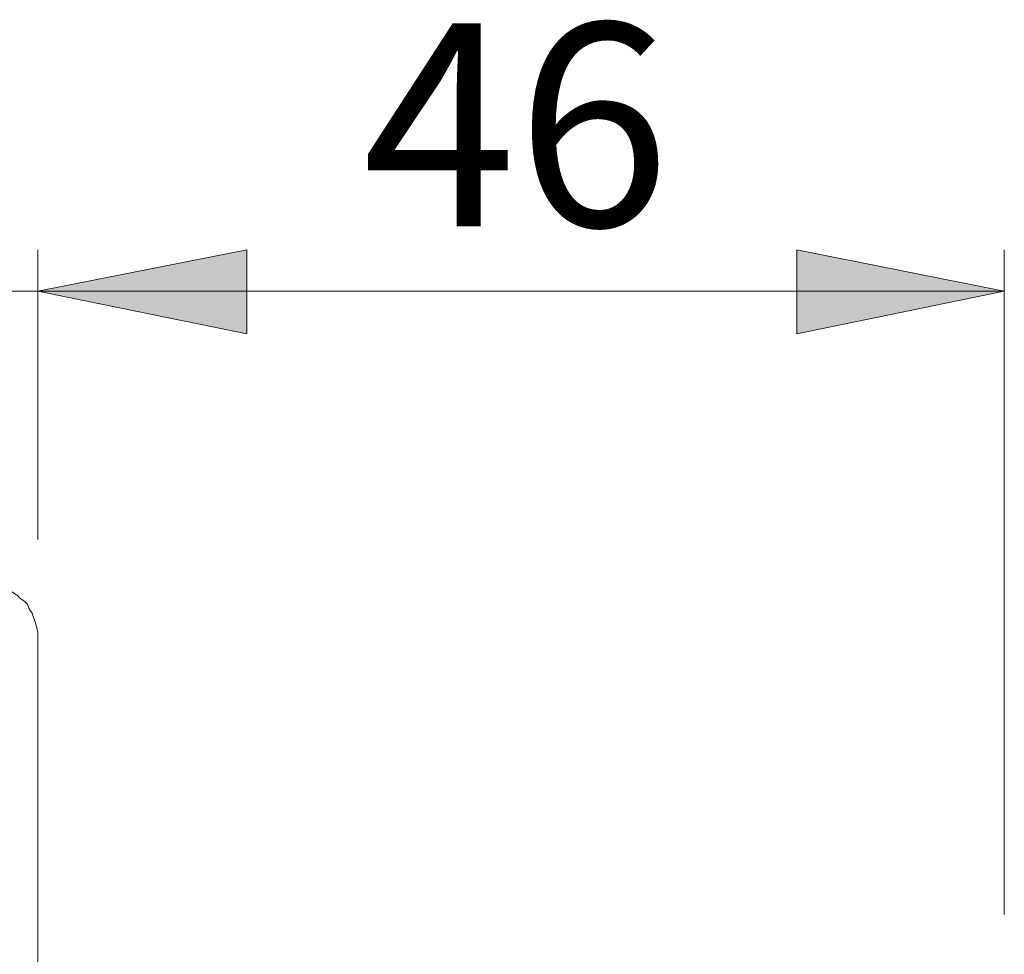
# Model space of a CAD drawing. Units: millimetres. Extents: x 0 to 8.3, y 0 to 11.7.
# Drawn here: x 3.1 to 4, y 6.9 to 7.8 of the extents above; entities that cross this region are included whole.
import ezdxf

# ---------------------------------------------------------------- set-up
doc = ezdxf.new("R2010")
doc.units = ezdxf.units.MM
doc.header["$MEASUREMENT"] = 0
doc.layers.add('Ebene 1', color=7, linetype='Continuous', lineweight=0)

# ---------------------------------------------------------------- blocks, each defined once
blk = doc.blocks.new('Block_0')
at = {"layer": 'Ebene 1', "transparency": 33554687}
h = blk.add_hatch(color=7, dxfattribs=at)
h.dxf.hatch_style = 2
edge = h.paths.add_edge_path()
edge.add_spline(control_points=[(3.12459, 7.5752), (3.12459, 7.5752), (3.32197, 7.61411), (3.32197, 7.61411), (3.32197, 7.61411), (3.32197, 7.53489), (3.32197, 7.53489), (3.32197, 7.53489), (3.12459, 7.5752), (3.12459, 7.5752)], knot_values=[0, 0, 0, 0, 1, 1, 1, 2, 2, 2, 3, 3, 3, 3], degree=3, periodic=0)
edge.add_line((3.12459, 7.5752), (3.12459, 7.5752))
edge = h.paths.add_edge_path()
edge.add_spline(control_points=[(4.03779, 7.5752), (4.03779, 7.5752), (3.8418, 7.53489), (3.8418, 7.53489), (3.8418, 7.53489), (3.8418, 7.61411), (3.8418, 7.61411), (3.8418, 7.61411), (4.03779, 7.5752), (4.03779, 7.5752)], knot_values=[0, 0, 0, 0, 1, 1, 1, 2, 2, 2, 3, 3, 3, 3], degree=3, periodic=0)
edge.add_line((4.03779, 7.5752), (4.03779, 7.5752))
at = {"layer": 'Ebene 1', "color": 7, "lineweight": 9}
for points, knots in [([(3.12459, 7.5752), (3.12459, 7.5752), (3.32197, 7.61411), (3.32197, 7.61411), (3.32197, 7.61411), (3.32197, 7.53489), (3.32197, 7.53489), (3.32197, 7.53489), (3.12459, 7.5752), (3.12459, 7.5752)], [0, 0, 0, 0, 1, 1, 1, 2, 2, 2, 3, 3, 3, 3]), ([(4.03779, 7.5752), (4.03779, 7.5752), (3.8418, 7.53489), (3.8418, 7.53489), (3.8418, 7.53489), (3.8418, 7.61411), (3.8418, 7.61411), (3.8418, 7.61411), (4.03779, 7.5752), (4.03779, 7.5752)], [0, 0, 0, 0, 1, 1, 1, 2, 2, 2, 3, 3, 3, 3]), ([(3.12459, 7.24856), (3.12459, 7.24856), (3.12459, 7.25273), (3.12459, 7.25273), (3.12459, 7.25273), (3.12321, 7.25829), (3.12321, 7.25829), (3.12321, 7.25829), (3.12182, 7.26246), (3.12182, 7.26246), (3.12182, 7.26246), (3.12043, 7.26663), (3.12043, 7.26663), (3.12043, 7.26663), (3.11903, 7.2708), (3.11903, 7.2708), (3.11903, 7.2708), (3.11626, 7.27497), (3.11626, 7.27497), (3.11626, 7.27497), (3.11487, 7.27914), (3.11487, 7.27914), (3.11487, 7.27914), (3.11208, 7.28192), (3.11208, 7.28192), (3.11208, 7.28192), (3.10792, 7.2847), (3.10792, 7.2847), (3.10792, 7.2847), (3.10513, 7.28748), (3.10513, 7.28748), (3.10513, 7.28748), (3.10097, 7.29026), (3.10097, 7.29026), (3.10097, 7.29026), (3.09679, 7.29304), (3.09679, 7.29304), (3.09679, 7.29304), (3.09263, 7.29443), (3.09263, 7.29443), (3.09263, 7.29443), (3.08846, 7.29582), (3.08846, 7.29582), (3.08846, 7.29582), (3.08429, 7.29721), (3.08429, 7.29721), (3.08429, 7.29721), (3.08012, 7.29721), (3.08012, 7.29721), (3.08012, 7.29721), (3.07456, 7.2986), (3.07456, 7.2986)], [0, 0, 0, 0, 1, 1, 1, 2, 2, 2, 3, 3, 3, 4, 4, 4, 5, 5, 5, 6, 6, 6, 7, 7, 7, 8, 8, 8, 9, 9, 9, 10, 10, 10, 11, 11, 11, 12, 12, 12, 13, 13, 13, 14, 14, 14, 15, 15, 15, 16, 16, 16, 17, 17, 17, 17]), ([(3.12459, 7.24856), (3.12459, 7.24856), (3.12459, 7.24856), (3.12459, 7.24856), (3.12459, 7.24856), (3.12459, 7.24717), (3.12459, 7.24717), (3.12459, 7.24717), (3.12459, 7.24578), (3.12459, 7.24578), (3.12459, 7.24578), (3.12459, 7.24439), (3.12459, 7.24439), (3.12459, 7.24439), (3.12459, 7.24161), (3.12459, 7.24161), (3.12459, 7.24161), (3.12459, 7.23883), (3.12459, 7.23883), (3.12459, 7.23883), (3.12459, 7.23605), (3.12459, 7.23605), (3.12459, 7.23605), (3.12459, 7.23327), (3.12459, 7.23327), (3.12459, 7.23327), (3.12459, 7.2291), (3.12459, 7.2291), (3.12459, 7.2291), (3.12459, 7.22493), (3.12459, 7.22493), (3.12459, 7.22493), (3.12459, 7.22076), (3.12459, 7.22076), (3.12459, 7.22076), (3.12459, 7.2152), (3.12459, 7.2152), (3.12459, 7.2152), (3.12459, 7.21103), (3.12459, 7.21103), (3.12459, 7.21103), (3.12459, 7.20547), (3.12459, 7.20547), (3.12459, 7.20547), (3.12459, 7.19852), (3.12459, 7.19852), (3.12459, 7.19852), (3.12459, 7.19296), (3.12459, 7.19296), (3.12459, 7.19296), (3.12459, 7.18601), (3.12459, 7.18601), (3.12459, 7.18601), (3.12459, 7.17906), (3.12459, 7.17906), (3.12459, 7.17906), (3.12459, 7.17211), (3.12459, 7.17211), (3.12459, 7.17211), (3.12459, 7.16516), (3.12459, 7.16516), (3.12459, 7.16516), (3.12459, 7.15682), (3.12459, 7.15682), (3.12459, 7.15682), (3.12459, 7.14848), (3.12459, 7.14848), (3.12459, 7.14848), (3.12459, 7.14153), (3.12459, 7.14153), (3.12459, 7.14153), (3.12459, 7.13181), (3.12459, 7.13181), (3.12459, 7.13181), (3.12459, 7.12347), (3.12459, 7.12347), (3.12459, 7.12347), (3.12459, 7.11512), (3.12459, 7.11512), (3.12459, 7.11512), (3.12459, 7.1054), (3.12459, 7.1054), (3.12459, 7.1054), (3.12459, 7.09567), (3.12459, 7.09567), (3.12459, 7.09567), (3.12459, 7.08593), (3.12459, 7.08593), (3.12459, 7.08593), (3.12459, 7.07621), (3.12459, 7.07621), (3.12459, 7.07621), (3.12459, 7.06648), (3.12459, 7.06648), (3.12459, 7.06648), (3.12459, 7.05675), (3.12459, 7.05675), (3.12459, 7.05675), (3.12459, 7.04563), (3.12459, 7.04563), (3.12459, 7.04563), (3.12459, 7.0359), (3.12459, 7.0359), (3.12459, 7.0359), (3.12459, 7.02478), (3.12459, 7.02478), (3.12459, 7.02478), (3.12459, 7.01505), (3.12459, 7.01505), (3.12459, 7.01505), (3.12459, 7.00393), (3.12459, 7.00393), (3.12459, 7.00393), (3.12459, 6.99281), (3.12459, 6.99281), (3.12459, 6.99281), (3.12459, 6.98169), (3.12459, 6.98169), (3.12459, 6.98169), (3.12459, 6.97057), (3.12459, 6.97057), (3.12459, 6.97057), (3.12459, 6.96084), (3.12459, 6.96084), (3.12459, 6.96084), (3.12459, 6.94972), (3.12459, 6.94972)], [0, 0, 0, 0, 1, 1, 1, 2, 2, 2, 3, 3, 3, 4, 4, 4, 5, 5, 5, 6, 6, 6, 7, 7, 7, 8, 8, 8, 9, 9, 9, 10, 10, 10, 11, 11, 11, 12, 12, 12, 13, 13, 13, 14, 14, 14, 15, 15, 15, 16, 16, 16, 17, 17, 17, 18, 18, 18, 19, 19, 19, 20, 20, 20, 21, 21, 21, 22, 22, 22, 23, 23, 23, 24, 24, 24, 25, 25, 25, 26, 26, 26, 27, 27, 27, 28, 28, 28, 29, 29, 29, 30, 30, 30, 31, 31, 31, 32, 32, 32, 33, 33, 33, 34, 34, 34, 35, 35, 35, 36, 36, 36, 37, 37, 37, 38, 38, 38, 39, 39, 39, 40, 40, 40, 41, 41, 41, 42, 42, 42, 42])]:
    blk.add_open_spline(points, degree=3, knots=knots, dxfattribs=at)
for points in [[(3.12459, 7.3403), (3.12459, 7.3403), (3.12459, 7.61411), (3.12459, 7.61411)], [(4.03779, 6.98586), (4.03779, 6.98586), (4.03779, 7.61411), (4.03779, 7.61411)], [(3.12459, 7.5752), (3.12459, 7.5752), (2.79935, 7.5752), (2.79935, 7.5752)], [(3.12459, 7.5752), (3.12459, 7.5752), (3.32197, 7.5752), (3.32197, 7.5752)], [(3.12459, 7.5752), (3.12459, 7.5752), (4.03779, 7.5752), (4.03779, 7.5752)], [(3.12459, 6.94972), (3.12459, 6.94972), (3.12459, 6.68702), (3.12459, 6.68702)]]:
    blk.add_open_spline(points, degree=3, dxfattribs=at)
at = {"layer": 'Ebene 1', "insert": (3.43136, 7.63633), "char_height": 0.2, "attachment_point": 7}
blk.add_mtext('\\C7;\\FArial Unicode MS|b0|i0|c129;\\H0.191896;\\W1.000240;46', dxfattribs=at)

msp = doc.modelspace()

# ---------------------------------------------------------------- block references
at = {"layer": 'Ebene 1'}
msp.add_blockref('Block_0', (0, 0), dxfattribs=at)

doc.saveas('drawing.dxf')
